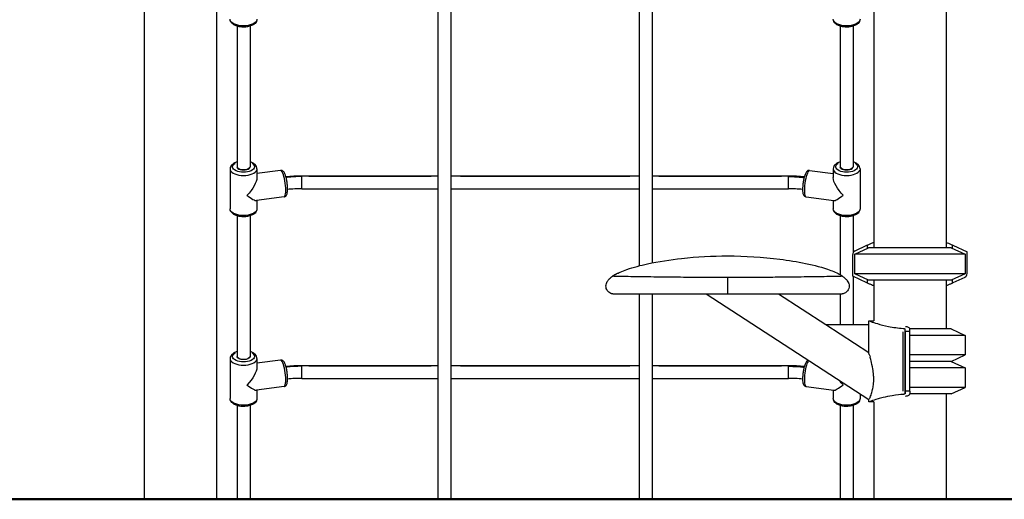
# Model space of a CAD drawing. Units: millimetres. Extents: x 0 to 29700, y 0 to 21000.
# Drawn here: x 22655 to 23869, y 3207 to 3799 of the extents above; entities that cross this region are included whole.
import ezdxf

# ---------------------------------------------------------------- set-up
doc = ezdxf.new("R2010")
doc.units = ezdxf.units.MM
doc.header["$LTSCALE"] = 15
doc.layers.add('P001', color=131, linetype='Continuous')
doc.layers.add('P_7THICK', color=7, linetype='Continuous', lineweight=50)

msp = doc.modelspace()

# ---------------------------------------------------------------- linework, layer by layer
at = {"layer": 'P001', "extrusion": (-1, -2.22045e-16, 0)}
for p, q in [((23708.2, 5277.5), (23708.2, 3517.5)), ((23797.2, 5277.5), (23797.2, 3517.5)), ((22808.2, 4137.5), (22808.2, 3207.5)), ((22897.2, 4137.5), (22897.2, 3207.5)), ((23170.7, 3207.5), (23170.7, 4127.5)), ((23186.7, 3207.5), (23186.7, 4127.5)), ((23418.7, 4127.5), (23418.7, 3495.3)), ((23434.7, 4127.5), (23434.7, 3498.9)), ((22922.7, 3790.8), (22922.7, 3617.5)), ((22938.7, 3790.8), (22938.7, 3617.5)), ((23666.6, 3790.8), (23666.6, 3617.5)), ((23682.6, 3790.8), (23682.6, 3617.5)), ((22914.2, 3614.9), (22914.2, 3565.6)), ((22947.2, 3614.9), (22947.2, 3604)), ((22976.3, 3613), (22947.2, 3609.1)), ((23629, 3613), (23658.1, 3609.1)), ((23658.1, 3614.9), (23658.1, 3604)), ((23691.1, 3614.9), (23691.1, 3565.6)), ((23002.7, 3606.4), (23170.7, 3606.4)), ((23162.3, 3605.4), (23011.1, 3605.4)), ((23186.7, 3606.4), (23418.7, 3606.4)), ((23407.1, 3605.4), (23198.3, 3605.4)), ((23434.7, 3606.4), (23602.7, 3606.4)), ((23594.3, 3605.4), (23443.1, 3605.4)), ((23002.7, 3590.4), (23170.7, 3590.4)), ((23186.7, 3590.4), (23418.7, 3590.4)), ((23434.7, 3590.4), (23602.7, 3590.4)), ((22980.7, 3580.3), (22946.6, 3575.7)), ((22947.2, 3575.8), (22947.2, 3565.6)), ((23624.6, 3580.3), (23658.8, 3575.7)), ((23658.1, 3575.8), (23658.1, 3565.6)), ((22922.7, 3557), (22922.7, 3383.7)), ((22938.7, 3557), (22938.7, 3383.7)), ((23666.6, 3557), (23666.6, 3484.4)), ((23682.6, 3557), (23682.6, 3511.4)), ((23684.7, 3509.6), (23701.7, 3517.5)), ((23685.1, 3513.8), (23699.7, 3520.7)), ((23700.3, 3517), (23700.3, 3520.8)), ((23803.7, 3517.5), (23701.7, 3517.5)), ((23803.7, 3517.5), (23820.7, 3509.6)), ((23805.1, 3517), (23805.1, 3520.8)), ((23805.7, 3520.7), (23823.2, 3512.5)), ((23823.2, 3485.7), (23823.2, 3512.5)), ((23682.2, 3482.5), (23682.2, 3509.3)), ((23684.7, 3485.4), (23684.7, 3509.6)), ((23820.7, 3509.6), (23684.7, 3509.6)), ((23820.7, 3509.6), (23820.7, 3485.4)), ((23666.6, 3482.3), (23666.6, 3482.3)), ((23699.7, 3474.3), (23682.2, 3482.5)), ((23682.6, 3482.3), (23682.6, 3422.4)), ((23701.7, 3477.5), (23684.7, 3485.4)), ((23820.7, 3485.4), (23684.7, 3485.4)), ((23700.3, 3474.2), (23700.3, 3477.9)), ((23803.7, 3477.5), (23701.7, 3477.5)), ((23708.2, 3477.5), (23708.2, 3427.5)), ((23797.2, 3477.5), (23797.2, 3417.5)), ((23820.7, 3485.4), (23803.7, 3477.5)), ((23805.1, 3474.2), (23805.1, 3477.9)), ((23820.3, 3481.1), (23805.7, 3474.3)), ((23418.7, 3460.5), (23418.7, 3207.5)), ((23434.7, 3460.5), (23434.7, 3207.5)), ((23701.9, 3330.2), (23501.2, 3460.5)), ((23649.1, 3422.4), (23590.4, 3460.5)), ((23666.6, 3460.5), (23666.6, 3422.4)), ((23701.9, 3422.4), (23701.9, 3427.5)), ((23701.9, 3422.7), (23701.9, 3427.2)), ((23701.9, 3422.4), (23648.9, 3422.4)), ((23701.9, 3388), (23648.9, 3422.4)), ((23744.2, 3340.8), (23744.2, 3414.1)), ((23746.9, 3337.9), (23746.9, 3417.1)), ((23752.4, 3414.3), (23747.2, 3414.3)), ((23752.7, 3417.3), (23752.7, 3417.5)), ((23803.7, 3417.5), (23752.7, 3417.5)), ((23803.7, 3417.5), (23820.7, 3409.6)), ((23820.7, 3409.6), (23752.7, 3409.6)), ((23820.7, 3409.6), (23820.7, 3385.4)), ((22914.2, 3381.1), (22914.2, 3331.7)), ((22947.2, 3381.1), (22947.2, 3370.2)), ((22976.3, 3379.2), (22947.2, 3375.3)), ((23820.7, 3385.4), (23752.7, 3385.4)), ((23803.7, 3377.5), (23752.7, 3377.5)), ((23803.7, 3377.5), (23752.7, 3377.5)), ((23803.7, 3377.5), (23820.7, 3385.4)), ((23803.7, 3377.5), (23820.7, 3369.6)), ((23002.7, 3372.6), (23170.7, 3372.6)), ((23162.3, 3371.5), (23011.1, 3371.5)), ((23186.7, 3372.6), (23418.7, 3372.6)), ((23407.1, 3371.5), (23198.3, 3371.5)), ((23434.7, 3372.6), (23602.7, 3372.6)), ((23594.3, 3371.5), (23443.1, 3371.5)), ((23820.7, 3369.6), (23752.7, 3369.6)), ((23820.7, 3369.6), (23820.7, 3345.4)), ((23002.7, 3356.6), (23170.7, 3356.6)), ((23186.7, 3356.6), (23418.7, 3356.6)), ((23434.7, 3356.6), (23602.7, 3356.6)), ((22980.7, 3346.5), (22946.6, 3341.9)), ((22947.2, 3342), (22947.2, 3331.7)), ((23624.6, 3346.5), (23658.8, 3341.9)), ((23658.1, 3342), (23658.1, 3331.7)), ((23752.7, 3340.7), (23746.9, 3340.7)), ((23820.7, 3345.4), (23752.7, 3345.4)), ((23803.7, 3337.5), (23820.7, 3345.4)), ((23691.1, 3337.2), (23691.1, 3331.7)), ((23701.9, 3327.5), (23701.9, 3330.2)), ((23701.9, 3327.6), (23701.9, 3330)), ((23752.7, 3337.5), (23752.7, 3337.7)), ((23803.7, 3337.5), (23752.7, 3337.5)), ((23797.2, 3337.5), (23797.2, 3207.5)), ((22922.7, 3323.1), (22922.7, 3207.5)), ((22938.7, 3323.1), (22938.7, 3207.5)), ((23666.6, 3323.1), (23666.6, 3207.5)), ((23682.6, 3323.1), (23682.6, 3207.5)), ((23708.2, 3327.5), (23708.2, 3207.5))]:
    msp.add_line(p, q, dxfattribs=at)
at = {"layer": 'P001'}
for centre, start, end in [((23687.2, 3509.3), 115.11, 180), ((23818.2, 3485.7), 295.11, 0)]:
    msp.add_arc(centre, 5, start, end, dxfattribs=at)
at = {"layer": 'P001', "extrusion": (4.93038e-32, -2.22045e-16, -1)}
for centre, start, end in [((-23752.7, 3407.5), 64.89, 65.2015), ((-23752.7, 3407.5), 114.7985, 115.11), ((-23752.7, 3587.4), 294.7985, 295.11), ((-23752.7, 3587.4), 244.89, 245.2015)]:
    msp.add_arc(centre, 124.9, start, end, dxfattribs=at)
for centre, major_axis, start_param, end_param in [((22930.7, 3799.4), (-16.5, 0), 3.298672, 6.126106), ((23674.6, 3799.4), (-16.5, 0), 3.298672, 6.126106), ((22930.7, 3617.5), (-13.5, 0), 2.455802, 6.968976), ((23674.6, 3617.5), (-13.5, 0), 2.455802, 6.968976), ((22930.7, 3617.5), (-8, 0), 3.298672, 6.126106), ((23674.6, 3617.5), (-8, 0), 3.298672, 6.126106), ((22930.7, 3565.6), (-16.5, 0), 3.298672, 6.126106), ((23674.6, 3565.6), (-16.5, 0), 3.298672, 6.126106), ((22930.7, 3383.7), (-13.5, 0), 2.455802, 6.968976), ((22930.7, 3383.7), (-8, 0), 3.141593, 6.283185), ((22930.7, 3383.7), (-8, 0), 3.298672, 6.126106), ((22930.7, 3331.7), (-16.5, 0), 3.298672, 6.126106), ((23674.6, 3331.7), (-16.5, 0), 3.298672, 6.126106)]:
    msp.add_ellipse(centre, major_axis=major_axis, ratio=0.5, start_param=start_param, end_param=end_param, dxfattribs=at)
at = {"layer": 'P001'}
for centre, major_axis, ratio, start_param, end_param in [((22930.7, 3614.9), (-16.5, 0), 0.5, 0.15708, 2.984513), ((22930.7, 3617.5), (-8, 0), 0.5, 0, 3.141593), ((22978.5, 3596.6), (-2.2, 16.4), 0.224144, 3.298672, 6.126106), ((23626.8, 3596.6), (-2.2, -16.4), 0.224144, 3.298672, 6.126106), ((23674.6, 3614.9), (-16.5, 0), 0.5, 0.15708, 2.984513), ((23674.6, 3617.5), (-8, 0), 0.5, 0, 3.141593), ((22930.7, 3590.2), (16.3, -14.3), 0.159278, -1.170527, -0.13847), ((23674.6, 3590.2), (16.3, 14.3), 0.159278, 3.280063, 4.31212), ((23423.9, 3482.4), (-245.7, -0.1), 0.00089, 3.141915, 3.14278), ((22930.7, 3381.1), (-16.5, 0), 0.5, 0.15708, 2.984513), ((22978.5, 3362.8), (-2.2, 16.4), 0.224144, 3.298672, 6.126106), ((23626.8, 3362.8), (-2.2, -16.4), 0.224144, 3.623928, 6.143224), ((22930.7, 3356.4), (16.3, -14.3), 0.159278, -1.170527, -0.13847), ((23674.6, 3356.4), (16.3, 14.3), 0.159278, 3.280063, 4.31212)]:
    msp.add_ellipse(centre, major_axis=major_axis, ratio=ratio, start_param=start_param, end_param=end_param, dxfattribs=at)
at = {"layer": 'P001', "extrusion": (1.10934e-31, -2.22045e-16, -1)}
for centre in [(22930.7, 3590.2), (22930.7, 3356.4)]:
    msp.add_ellipse(centre, major_axis=(-15.2, -17.4), ratio=0.370205, start_param=3.541862, end_param=4.850859, dxfattribs=at)
at = {"layer": 'P001', "extrusion": (-6.16298e-32, -2.22045e-16, -1)}
for centre, end_param in [((23674.6, 3590.2), 2.741323), ((23674.6, 3356.4), 1.724877)]:
    msp.add_ellipse(centre, major_axis=(15.2, -17.4), ratio=0.370205, start_param=1.432326, end_param=end_param, dxfattribs=at)
at = {"layer": 'P001'}
for points, knots in [([(22947.2, 3799.4), (22947.2, 3798.5), (22947, 3797.5), (22946.2, 3795.8), (22945.6, 3795), (22944, 3793.3), (22942.9, 3792.5), (22940.2, 3791.2), (22938.6, 3790.7), (22935.3, 3789.9), (22933.6, 3789.7), (22930.1, 3789.6), (22928.3, 3789.7), (22925, 3790.2), (22923.3, 3790.5), (22920.3, 3791.6), (22918.9, 3792.3), (22916.6, 3794.1), (22915.6, 3795.1), (22914.5, 3797.3), (22914.2, 3798.4), (22914.2, 3799.4)], [3.403392, 3.403392, 3.403392, 3.403392, 3.620476, 3.620476, 3.867487, 3.867487, 4.190275, 4.190275, 4.551204, 4.551204, 4.902768, 4.902768, 5.248506, 5.248506, 5.596602, 5.596602, 5.954365, 5.954365, 6.303603, 6.303603, 6.544985, 6.544985, 6.544985, 6.544985]), ([(23691.1, 3799.4), (23691.1, 3798.5), (23690.9, 3797.5), (23690.1, 3795.8), (23689.5, 3795), (23687.9, 3793.3), (23686.8, 3792.5), (23684.1, 3791.2), (23682.5, 3790.7), (23679.2, 3789.9), (23677.4, 3789.7), (23674, 3789.6), (23672.2, 3789.7), (23668.9, 3790.2), (23667.2, 3790.5), (23664.2, 3791.6), (23662.8, 3792.3), (23660.5, 3794.1), (23659.5, 3795.1), (23658.4, 3797.3), (23658.1, 3798.4), (23658.1, 3799.4)], [6.021386, 6.021386, 6.021386, 6.021386, 6.238469, 6.238469, 6.485481, 6.485481, 6.808269, 6.808269, 7.169198, 7.169198, 7.520762, 7.520762, 7.8665, 7.8665, 8.214596, 8.214596, 8.572359, 8.572359, 8.921597, 8.921597, 9.162979, 9.162979, 9.162979, 9.162979]), ([(22922.7, 3623.5), (22922.4, 3623.4), (22922.1, 3623.3), (22920.3, 3622.7), (22918.9, 3622), (22916.6, 3620.2), (22915.6, 3619.2), (22914.5, 3617), (22914.2, 3615.9), (22914.2, 3614.9)], [5.005436, 5.005436, 5.005436, 5.005436, 5.073003, 5.073003, 5.430766, 5.430766, 5.780004, 5.780004, 6.021386, 6.021386, 6.021386, 6.021386]), ([(22947.2, 3614.9), (22947.2, 3615.8), (22947, 3616.8), (22946.2, 3618.5), (22945.6, 3619.4), (22944, 3621), (22942.9, 3621.8), (22940.7, 3622.8), (22939.7, 3623.2), (22938.7, 3623.5)], [2.879793, 2.879793, 2.879793, 2.879793, 3.096877, 3.096877, 3.343888, 3.343888, 3.666677, 3.666677, 3.895743, 3.895743, 3.895743, 3.895743]), ([(23666.6, 3623.5), (23666.3, 3623.4), (23666, 3623.3), (23664.2, 3622.7), (23662.8, 3622), (23660.5, 3620.2), (23659.5, 3619.2), (23658.4, 3617), (23658.1, 3615.9), (23658.1, 3614.9)], [2.387442, 2.387442, 2.387442, 2.387442, 2.455009, 2.455009, 2.812773, 2.812773, 3.16201, 3.16201, 3.403392, 3.403392, 3.403392, 3.403392]), ([(23691.1, 3614.9), (23691.1, 3615.8), (23690.9, 3616.8), (23690.1, 3618.5), (23689.5, 3619.4), (23687.9, 3621), (23686.8, 3621.8), (23684.6, 3622.8), (23683.6, 3623.2), (23682.6, 3623.5)], [0.261799, 0.261799, 0.261799, 0.261799, 0.478883, 0.478883, 0.725894, 0.725894, 1.048683, 1.048683, 1.277749, 1.277749, 1.277749, 1.277749]), ([(22980.7, 3580.3), (22981.2, 3580.4), (22981.7, 3580.5), (22982.5, 3581), (22982.9, 3581.3), (22983.6, 3582.1), (22983.8, 3582.6), (22984.5, 3584.2), (22984.7, 3585.4), (22985, 3588.2), (22985.1, 3589.8), (22985, 3592.9), (22984.9, 3594.5), (22984.5, 3597.7), (22984.3, 3599.3), (22983.7, 3602.3), (22983.3, 3603.8), (22982.6, 3606.5), (22982.1, 3607.8), (22981, 3610.1), (22980.5, 3611.2), (22979, 3612.4), (22978.7, 3612.6), (22977.8, 3612.9), (22977.2, 3613.1), (22976.5, 3613), (22976.4, 3613), (22976.3, 3613)], [3.680332, 3.680332, 3.680332, 3.680332, 3.772263, 3.772263, 3.877773, 3.877773, 4.040189, 4.040189, 4.431172, 4.431172, 4.815252, 4.815252, 5.158286, 5.158286, 5.493669, 5.493669, 5.83091, 5.83091, 6.182432, 6.182432, 6.598467, 6.598467, 6.691792, 6.691792, 6.811658, 6.811658, 6.821924, 6.821924, 6.821924, 6.821924]), ([(23629, 3613), (23628.5, 3613.1), (23628, 3613), (23627.1, 3612.8), (23626.6, 3612.6), (23625.8, 3612), (23625.4, 3611.6), (23624.3, 3610.2), (23623.8, 3609.1), (23622.8, 3606.5), (23622.3, 3605), (23621.6, 3601.9), (23621.3, 3600.3), (23620.8, 3597.2), (23620.6, 3595.6), (23620.4, 3592.5), (23620.3, 3591), (23620.3, 3588.2), (23620.4, 3586.8), (23620.8, 3584.3), (23621.1, 3583.1), (23622.2, 3581.6), (23622.5, 3581.3), (23623.2, 3580.7), (23623.8, 3580.4), (23624.5, 3580.3), (23624.6, 3580.3), (23624.6, 3580.3)], [5.744446, 5.744446, 5.744446, 5.744446, 5.836378, 5.836378, 5.941888, 5.941888, 6.104304, 6.104304, 6.495286, 6.495286, 6.879367, 6.879367, 7.222401, 7.222401, 7.557783, 7.557783, 7.895024, 7.895024, 8.246546, 8.246546, 8.662582, 8.662582, 8.755906, 8.755906, 8.875772, 8.875772, 8.886039, 8.886039, 8.886039, 8.886039]), ([(23002.7, 3605.4), (23000.8, 3605.4), (22999, 3605.3), (22997.2, 3605.3), (22994.5, 3605.2), (22991.8, 3605), (22989.2, 3604.8), (22987.2, 3604.6), (22985.2, 3604.4), (22983.2, 3604.2)], [0, 0, 0, 0, 0.2561445, 0.2561445, 0.2561445, 0.6326151, 0.6326151, 0.6326151, 0.9151398, 0.9151398, 0.9151398, 0.9151398]), ([(23002.7, 3605.4), (23002.7, 3605.8), (23002.7, 3606.1), (23002.7, 3606.4), (23002.7, 3606.4), (23002.7, 3606.4)], [-0.5697795, -0.5697795, -0.5697795, -0.5697795, -0.305658, -0.305658, -0.1569964, -0.1569964, -0.1569964, -0.1569964]), ([(23002.7, 3590.4), (23002.7, 3590.4), (23002.7, 3590.5), (23002.7, 3590.9), (23002.7, 3591.4), (23002.7, 3592.7), (23002.7, 3593.5), (23002.7, 3595.3), (23002.7, 3596.2), (23002.7, 3598.2), (23002.7, 3599.2), (23002.7, 3601.3), (23002.7, 3602.2), (23002.7, 3603.9), (23002.7, 3604.7), (23002.7, 3605.3), (23002.7, 3605.3), (23002.7, 3605.4)], [2.358505, 2.358505, 2.358505, 2.358505, 2.555638, 2.555638, 2.876599, 2.876599, 3.194476, 3.194476, 3.491722, 3.491722, 3.798981, 3.798981, 4.117119, 4.117119, 4.43201, 4.43201, 4.457441, 4.457441, 4.457441, 4.457441]), ([(23602.7, 3605.4), (23602.7, 3605.8), (23602.7, 3606.1), (23602.7, 3606.4), (23602.7, 3606.4), (23602.7, 3606.4)], [-0.5697795, -0.5697795, -0.5697795, -0.5697795, -0.305658, -0.305658, -0.1569964, -0.1569964, -0.1569964, -0.1569964]), ([(23602.7, 3605.4), (23604.5, 3605.4), (23606.3, 3605.3), (23608.2, 3605.3), (23610.9, 3605.2), (23613.5, 3605), (23616.2, 3604.8), (23618.2, 3604.6), (23620.2, 3604.4), (23622.1, 3604.2)], [0, 0, 0, 0, 0.2561445, 0.2561445, 0.2561445, 0.6326151, 0.6326151, 0.6326151, 0.9151398, 0.9151398, 0.9151398, 0.9151398]), ([(23602.7, 3590.4), (23602.7, 3590.4), (23602.7, 3590.5), (23602.7, 3590.9), (23602.7, 3591.4), (23602.7, 3592.7), (23602.7, 3593.5), (23602.7, 3595.3), (23602.7, 3596.2), (23602.7, 3598.2), (23602.7, 3599.2), (23602.7, 3601.3), (23602.7, 3602.2), (23602.7, 3603.9), (23602.7, 3604.7), (23602.7, 3605.3), (23602.7, 3605.3), (23602.7, 3605.4)], [2.358505, 2.358505, 2.358505, 2.358505, 2.555638, 2.555638, 2.876599, 2.876599, 3.194476, 3.194476, 3.491722, 3.491722, 3.798981, 3.798981, 4.117119, 4.117119, 4.43201, 4.43201, 4.457441, 4.457441, 4.457441, 4.457441]), ([(22947.2, 3565.6), (22947.2, 3564.6), (22947, 3563.7), (22946.2, 3562), (22945.6, 3561.1), (22944, 3559.5), (22942.9, 3558.7), (22940.2, 3557.4), (22938.6, 3556.9), (22935.3, 3556.1), (22933.6, 3555.9), (22930.1, 3555.8), (22928.3, 3555.9), (22925, 3556.3), (22923.3, 3556.7), (22920.3, 3557.8), (22918.9, 3558.5), (22916.6, 3560.3), (22915.6, 3561.3), (22914.5, 3563.5), (22914.2, 3564.5), (22914.2, 3565.6)], [3.403392, 3.403392, 3.403392, 3.403392, 3.620476, 3.620476, 3.867487, 3.867487, 4.190275, 4.190275, 4.551204, 4.551204, 4.902768, 4.902768, 5.248506, 5.248506, 5.596602, 5.596602, 5.954365, 5.954365, 6.303603, 6.303603, 6.544985, 6.544985, 6.544985, 6.544985]), ([(23691.1, 3565.6), (23691.1, 3564.6), (23690.9, 3563.7), (23690.1, 3562), (23689.5, 3561.1), (23687.9, 3559.5), (23686.8, 3558.7), (23684.1, 3557.4), (23682.5, 3556.9), (23679.2, 3556.1), (23677.4, 3555.9), (23674, 3555.8), (23672.2, 3555.9), (23668.9, 3556.3), (23667.2, 3556.7), (23664.2, 3557.8), (23662.8, 3558.5), (23660.5, 3560.3), (23659.5, 3561.3), (23658.4, 3563.5), (23658.1, 3564.5), (23658.1, 3565.6)], [6.021386, 6.021386, 6.021386, 6.021386, 6.238469, 6.238469, 6.485481, 6.485481, 6.808269, 6.808269, 7.169198, 7.169198, 7.520762, 7.520762, 7.8665, 7.8665, 8.214596, 8.214596, 8.572359, 8.572359, 8.921597, 8.921597, 9.162979, 9.162979, 9.162979, 9.162979]), ([(23700.3, 3521), (23701.4, 3521.5), (23702.6, 3522), (23704.8, 3523), (23705.8, 3523.4), (23707.2, 3523.9), (23707.8, 3524.1), (23708.2, 3524.3)], [1.4185345, 1.4185345, 1.4185345, 1.4185345, 1.7836854, 1.7836854, 2.1488363, 2.1488363, 2.4089959, 2.4089959, 2.4089959, 2.4089959]), ([(23797.2, 3524.3), (23797.6, 3524.1), (23798.1, 3523.9), (23799.5, 3523.4), (23800.6, 3523), (23802.8, 3522), (23804, 3521.5), (23805.1, 3521)], [0.4014661, 0.4014661, 0.4014661, 0.4014661, 0.6643555, 0.6643555, 1.0295064, 1.0295064, 1.3946572, 1.3946572, 1.3946572, 1.3946572]), ([(23385.8, 3482.5), (23385.9, 3482.6), (23386, 3482.7), (23386.3, 3482.9), (23386.5, 3483), (23387.2, 3483.4), (23387.6, 3483.8), (23388.7, 3484.4), (23389.3, 3484.7), (23390.1, 3485.2), (23390.4, 3485.3), (23391.1, 3485.7), (23391.4, 3485.9), (23392.1, 3486.2), (23392.4, 3486.3), (23393.6, 3486.9), (23394.5, 3487.3), (23398.1, 3488.8), (23400.8, 3489.9), (23411.9, 3493.7), (23420.4, 3495.9), (23442.9, 3500.8), (23457, 3502.9), (23489.9, 3506.5), (23508.9, 3507.5), (23549.3, 3507.5), (23570.9, 3506.2), (23613.5, 3500.8), (23634.9, 3497.1), (23657.5, 3488.8), (23660, 3487.7), (23663.7, 3486), (23664.9, 3485.4), (23666.7, 3484.4), (23667.3, 3484.1), (23668, 3483.6), (23668.2, 3483.5), (23668.4, 3483.3), (23668.4, 3483.3), (23668.5, 3483.2), (23668.6, 3483.2), (23668.6, 3483.1), (23668.7, 3483.1), (23668.7, 3483.1), (23668.7, 3483.1), (23668.7, 3483.1), (23668.8, 3483.1), (23668.8, 3483.1), (23668.8, 3483.1), (23668.8, 3483), (23668.9, 3483), (23668.9, 3482.9), (23669, 3482.9), (23669.1, 3482.8), (23669.2, 3482.8), (23669.3, 3482.7), (23669.3, 3482.7), (23669.4, 3482.6), (23669.4, 3482.6), (23669.4, 3482.6), (23669.5, 3482.6), (23669.5, 3482.5), (23669.5, 3482.5), (23669.6, 3482.5)], [0.000328, 0.000328, 0.000328, 0.000328, 0.045193, 0.045193, 0.110963, 0.110963, 0.287177, 0.287177, 0.496914, 0.496914, 0.621802, 0.621802, 0.746466, 0.746466, 0.844074, 0.844074, 1.136688, 1.136688, 2.015091, 2.015091, 4.653705, 4.653705, 8.918777, 8.918777, 14.593554, 14.593554, 21.046802, 21.046802, 27.469533, 27.469533, 28.280833, 28.280833, 28.689916, 28.689916, 28.892397, 28.892397, 28.953927, 28.953927, 28.975738, 28.975738, 28.99214, 28.99214, 29.004245, 29.004245, 29.015095, 29.015095, 29.02712, 29.02712, 29.049067, 29.049067, 29.114918, 29.114918, 29.181025, 29.181025, 29.218313, 29.218313, 29.239581, 29.239581, 29.250651, 29.250651, 29.258483, 29.258483, 29.268785, 29.268785, 29.268785, 29.268785]), ([(23377.7, 3470.5), (23377.7, 3471.5), (23377.9, 3472.6), (23378.5, 3474.4), (23378.9, 3475.2), (23380, 3477.1), (23380.9, 3478.2), (23383, 3480.3), (23384.4, 3481.5), (23385.8, 3482.5)], [0, 0, 0, 0, 0.312263, 0.312263, 0.590653, 0.590653, 0.988458, 0.988458, 1.512292, 1.512292, 1.512292, 1.512292]), ([(23385.8, 3482.5), (23385.9, 3482.6), (23386, 3482.7), (23386.4, 3482.9), (23386.6, 3483.1), (23387.5, 3483.7), (23388.1, 3484.1), (23389, 3484.6), (23389.2, 3484.7), (23389.6, 3484.9), (23389.8, 3485), (23390.1, 3485.2), (23390.2, 3485.2), (23390.3, 3485.3)], [0, 0, 0, 0, 0.0516449, 0.0516449, 0.1308541, 0.1308541, 0.3554358, 0.3554358, 0.4396128, 0.4396128, 0.5159761, 0.5159761, 0.5605962, 0.5605962, 0.5605962, 0.5605962]), ([(23481.5, 3481), (23476.1, 3481.1), (23470.9, 3481.1), (23465.9, 3481.2), (23462.4, 3481.2), (23458.9, 3481.2), (23455.6, 3481.3), (23450.4, 3481.3), (23445.4, 3481.4), (23440.7, 3481.4), (23435.4, 3481.5), (23430.6, 3481.6), (23426.1, 3481.6), (23424.1, 3481.7), (23422.2, 3481.7), (23420.4, 3481.7), (23414.5, 3481.8), (23409.4, 3481.9), (23405, 3482), (23404.6, 3482), (23404.1, 3482), (23403.7, 3482), (23403.5, 3482), (23403.3, 3482), (23403.1, 3482), (23399.6, 3482.1), (23396.6, 3482.1), (23394.2, 3482.2), (23392.6, 3482.2), (23391.2, 3482.3), (23390.1, 3482.3), (23389.2, 3482.3), (23388.4, 3482.3), (23387.8, 3482.3), (23387.4, 3482.4), (23387, 3482.4), (23386.6, 3482.4), (23386, 3482.4), (23385.8, 3482.5), (23385.8, 3482.5), (23385.8, 3482.5), (23385.8, 3482.5), (23385.8, 3482.5)], [-1, -1, -1, -1, -0.916876, -0.916876, -0.916876, -0.858129, -0.858129, -0.858129, -0.764064, -0.764064, -0.764064, -0.657725, -0.657725, -0.657725, -0.611251, -0.611251, -0.611251, -0.458438, -0.458438, -0.458438, -0.4431, -0.4431, -0.4431, -0.43578, -0.43578, -0.43578, -0.305625, -0.305625, -0.305625, -0.219248, -0.219248, -0.219248, -0.152813, -0.152813, -0.152813, -0.100018, -0.100018, -0.100018, 0.001146, 0.001146, 0.001146, 0.001429, 0.001429, 0.001429, 0.001429]), ([(23527.7, 3480.8), (23516.8, 3480.8), (23505.9, 3480.8), (23495.4, 3480.9), (23494.8, 3480.9), (23494.1, 3480.9), (23493.5, 3480.9), (23492.4, 3480.9), (23491.2, 3480.9), (23490.1, 3480.9), (23487.2, 3481), (23484.3, 3481), (23481.5, 3481)], [-1, -1, -1, -1, -0.313207, -0.313207, -0.313207, -0.270991, -0.270991, -0.270991, -0.196019, -0.196019, -0.196019, 0, 0, 0, 0]), ([(23669.6, 3482.5), (23669.5, 3482.5), (23669.1, 3482.4), (23668.3, 3482.4), (23668, 3482.4), (23667.8, 3482.4), (23667.5, 3482.3), (23666.9, 3482.3), (23666.2, 3482.3), (23665.3, 3482.3), (23664.1, 3482.3), (23662.8, 3482.2), (23661.1, 3482.2), (23658.7, 3482.1), (23655.7, 3482.1), (23652.2, 3482), (23652, 3482), (23651.8, 3482), (23651.6, 3482), (23651.2, 3482), (23650.8, 3482), (23650.3, 3482), (23646, 3481.9), (23640.9, 3481.8), (23634.9, 3481.7), (23633.1, 3481.7), (23631.2, 3481.7), (23629.3, 3481.6), (23624.8, 3481.6), (23619.9, 3481.5), (23614.6, 3481.4), (23610, 3481.4), (23605, 3481.3), (23599.7, 3481.3), (23596.4, 3481.2), (23593, 3481.2), (23589.5, 3481.2), (23581.9, 3481.1), (23573.7, 3481), (23565.2, 3480.9), (23564.1, 3480.9), (23563, 3480.9), (23561.9, 3480.9), (23561.2, 3480.9), (23560.6, 3480.9), (23559.9, 3480.9), (23549.5, 3480.8), (23538.6, 3480.8), (23527.7, 3480.8)], [0.095848, 0.095848, 0.095848, 0.095848, 10.117126, 10.117126, 10.117126, 12.646677, 12.646677, 12.646677, 18.147488, 18.147488, 18.147488, 25.300781, 25.300781, 25.300781, 36.09089, 36.09089, 36.09089, 36.683919, 36.683919, 36.683919, 37.954886, 37.954886, 37.954886, 50.60899, 50.60899, 50.60899, 54.456613, 54.456613, 54.456613, 63.263095, 63.263095, 63.263095, 71.051856, 71.051856, 71.051856, 75.917199, 75.917199, 75.917199, 86.412202, 86.412202, 86.412202, 87.787412, 87.787412, 87.787412, 88.571303, 88.571303, 88.571303, 101.225409, 101.225409, 101.225409, 101.225409]), ([(23527.7, 3480.8), (23527.7, 3480.3), (23527.7, 3479.9), (23527.7, 3479.2), (23527.7, 3478.6), (23527.7, 3477.7), (23527.7, 3476.7), (23527.7, 3475.6), (23527.7, 3474.4), (23527.7, 3473.2), (23527.7, 3471.9), (23527.7, 3470.9), (23527.7, 3470.5)], [-1, -1, -1, -1, -0.8271432, -0.8271432, -0.7237502, -0.6203571, -0.5169641, -0.4135711, -0.3101781, -0.2067851, -0.1033921, 0, 0, 0, 0]), ([(23669.6, 3482.5), (23669.6, 3482.5), (23669.6, 3482.5), (23669.6, 3482.5), (23669.6, 3482.5), (23669.6, 3482.5), (23669.6, 3482.5)], [-0.2875274, -0.2875274, -0.2875274, -0.2875274, -0.100004, -0.100004, -0.100004, 0.0958481, 0.0958481, 0.0958481, 0.0958481]), ([(23669.6, 3482.5), (23670.8, 3481.6), (23671.9, 3480.7), (23673.9, 3478.8), (23674.7, 3477.9), (23676, 3476), (23676.5, 3475.2), (23677, 3474), (23677.1, 3473.7), (23677.5, 3472.5), (23677.7, 3471.5), (23677.7, 3470.5)], [0, 0, 0, 0, 0.440384, 0.440384, 0.821949, 0.821949, 1.119664, 1.119664, 1.215349, 1.215349, 1.513528, 1.513528, 1.513528, 1.513528]), ([(23708.2, 3470.7), (23707.8, 3470.8), (23707.2, 3471), (23705.8, 3471.6), (23704.8, 3472), (23702.6, 3473), (23701.4, 3473.5), (23700.3, 3474)], [-2.4089959, -2.4089959, -2.4089959, -2.4089959, -2.1488363, -2.1488363, -1.7836854, -1.7836854, -1.4185345, -1.4185345, -1.4185345, -1.4185345]), ([(23805.1, 3474), (23804, 3473.5), (23802.8, 3473), (23800.6, 3472), (23799.5, 3471.6), (23798.1, 3471), (23797.6, 3470.8), (23797.2, 3470.7)], [-1.3946572, -1.3946572, -1.3946572, -1.3946572, -1.0295064, -1.0295064, -0.6643555, -0.6643555, -0.4014661, -0.4014661, -0.4014661, -0.4014661]), ([(23386.6, 3460.5), (23386.5, 3460.6), (23386.3, 3460.6), (23385.9, 3460.6), (23385.7, 3460.7), (23384.9, 3460.9), (23384.4, 3461), (23383, 3461.6), (23382.1, 3462.1), (23380.6, 3463.3), (23379.9, 3464.2), (23378.8, 3465.7), (23378.5, 3466.5), (23378.2, 3467.3)], [0, 0, 0, 0, 0.049142, 0.049142, 0.121242, 0.121242, 0.287883, 0.287883, 0.571388, 0.571388, 0.889202, 0.889202, 1.140559, 1.140559, 1.140559, 1.140559]), ([(23527.7, 3470.5), (23527.7, 3469.1), (23527.7, 3466.2), (23527.7, 3462.9), (23527.7, 3460.9), (23527.7, 3460.5), (23527.7, 3460.5)], [0, 0, 0, 0, 0.1250003, 0.2500003, 0.3750002, 0.4811853, 0.4811853, 0.4811853, 0.4811853]), ([(23677.2, 3467.3), (23676.8, 3466.3), (23676.3, 3465.3), (23675, 3463.6), (23674.2, 3462.8), (23672.5, 3461.6), (23671.5, 3461.2), (23670.2, 3460.8), (23669.9, 3460.7), (23669.3, 3460.6), (23669, 3460.6), (23668.7, 3460.5)], [0, 0, 0, 0, 0.322899, 0.322899, 0.642583, 0.642583, 0.960555, 0.960555, 1.048894, 1.048894, 1.139368, 1.139368, 1.139368, 1.139368]), ([(23387.9, 3460.5), (23387.6, 3460.5), (23387.2, 3460.5), (23386.8, 3460.5), (23386.6, 3460.5)], [-0.52154805, -0.52154805, -0.52154805, -0.52154805, -0.50000006, -0.48212628, -0.48212628, -0.48212628, -0.48212628]), ([(23527.7, 3460.5), (23518.1, 3460.5), (23508.4, 3460.5), (23489.8, 3460.5), (23480.7, 3460.5), (23463.6, 3460.5), (23455.4, 3460.5), (23440, 3460.5), (23432.8, 3460.5), (23419.6, 3460.5), (23413.6, 3460.5), (23403.2, 3460.5), (23398.8, 3460.5), (23392, 3460.5), (23389.7, 3460.5), (23388.3, 3460.5), (23388, 3460.5), (23387.9, 3460.5), (23387.8, 3460.5), (23387.8, 3460.5)], [0, 0, 0, 0, 2.883516, 2.883516, 5.795884, 5.795884, 8.834969, 8.834969, 12.121883, 12.121883, 15.721751, 15.721751, 19.66211, 19.66211, 23.883391, 23.883391, 24.992432, 24.992432, 25.479592, 25.479592, 25.479592, 25.479592]), ([(23667.5, 3460.5), (23667.5, 3460.5), (23667.5, 3460.5), (23667.5, 3460.5), (23667.3, 3460.5), (23666.4, 3460.5), (23665, 3460.5), (23660.2, 3460.5), (23655.9, 3460.5), (23644.9, 3460.5), (23638.1, 3460.5), (23622.4, 3460.5), (23613.5, 3460.5), (23594.5, 3460.5), (23584.3, 3460.5), (23563.8, 3460.5), (23553.3, 3460.5), (23537.7, 3460.5), (23532.7, 3460.5), (23527.7, 3460.5)], [1.943855, 1.943855, 1.943855, 1.943855, 2.096833, 2.096833, 3.152423, 3.152423, 6.324355, 6.324355, 10.803379, 10.803379, 15.100236, 15.100236, 19.097278, 19.097278, 22.6922, 22.6922, 25.910724, 25.910724, 27.415293, 27.415293, 27.415293, 27.415293]), ([(23668.7, 3460.5), (23668.5, 3460.5), (23668.1, 3460.5), (23667.7, 3460.5), (23667.5, 3460.5)], [0.48212637, 0.48212637, 0.48212637, 0.48212637, 0.50000006, 0.52154805, 0.52154805, 0.52154805, 0.52154805]), ([(23701.9, 3427.5), (23701.9, 3427.5), (23702.3, 3427.3), (23706.4, 3425.9), (23709.1, 3425), (23716.3, 3422.9), (23720.9, 3421.6), (23732.2, 3419.4), (23738.4, 3418.6), (23744.2, 3418.2)], [-6.644641, -6.644641, -6.644641, -6.644641, -4.803791, -4.803791, -3.373071, -3.373071, -1.779048, -1.779048, -0.000002, -0.000002, -0.000002, -0.000002]), ([(23744.2, 3418.2), (23744.5, 3418.2), (23744.9, 3418.2), (23745.5, 3418), (23745.8, 3417.9), (23746.3, 3417.7), (23746.6, 3417.6), (23746.8, 3417.3), (23746.9, 3417.2), (23746.9, 3417.1)], [-0.7865227, -0.7865227, -0.7865227, -0.7865227, -0.4842901, -0.4842901, -0.2531349, -0.2531349, -0.0885591, -0.0885591, 0, 0, 0, 0]), ([(23746.9, 3414.3), (23746.9, 3414.6), (23746.9, 3415), (23746.9, 3416.1), (23746.9, 3416.7), (23746.9, 3417.1)], [-0.6064838, -0.6064838, -0.6064838, -0.6064838, -0.3006118, -0.3006118, -0.0000092, -0.0000092, -0.0000092, -0.0000092]), ([(23746.9, 3414.3), (23746.9, 3413.8), (23746.9, 3413.3), (23746.9, 3412.4), (23746.9, 3411.9), (23746.9, 3410.9), (23746.9, 3410.5), (23746.9, 3409.8), (23746.9, 3409.5), (23746.9, 3408.7), (23746.9, 3408.2), (23746.9, 3406.6), (23746.9, 3405.4), (23746.9, 3403.3), (23746.9, 3403), (23746.9, 3397.9), (23746.9, 3395.6), (23746.9, 3389.2), (23746.9, 3385), (23746.9, 3371.2), (23746.9, 3364.1), (23746.9, 3360.5), (23746.9, 3358.1), (23746.9, 3354.1), (23746.9, 3352.5), (23746.9, 3349.4), (23746.9, 3348.3), (23746.9, 3346.8), (23746.9, 3346.3), (23746.9, 3345.5), (23746.9, 3345.1), (23746.9, 3344.3), (23746.9, 3343.9), (23746.9, 3342.8), (23746.9, 3342.5), (23746.9, 3341.3), (23746.9, 3341), (23746.9, 3340.7)], [0, 0, 0, 0, 0.335501, 0.335501, 0.670035, 0.670035, 1.058167, 1.058167, 1.324061, 1.324061, 1.569818, 1.569818, 1.955406, 1.955406, 2.32925, 2.32925, 2.627264, 2.627264, 3.172236, 3.172236, 4.43755, 4.43755, 6.938073, 6.938073, 8.671813, 8.671813, 10.137621, 10.137621, 10.948174, 10.948174, 11.742055, 11.742055, 12.997126, 12.997126, 14.11829, 14.11829, 15.956019, 15.956019, 15.956019, 15.956019]), ([(23752.7, 3417.3), (23752.7, 3417.7), (23752.5, 3418.1), (23751.9, 3418.8), (23751.3, 3419.1), (23750.4, 3419.6), (23749.8, 3419.8), (23748.7, 3420), (23748, 3420.2), (23747.1, 3420.3)], [-1.536638, -1.536638, -1.536638, -1.536638, -1.171875, -1.171875, -0.73024, -0.73024, -0.311687, -0.311687, -0.000003, -0.000003, -0.000003, -0.000003]), ([(23752.7, 3414.6), (23752.7, 3414.8), (23752.7, 3415.5), (23752.7, 3416.5), (23752.7, 3417), (23752.7, 3417.3)], [0.0000027, 0.0000027, 0.0000027, 0.0000027, 0.1948776, 0.1948776, 0.3362342, 0.3362342, 0.3362342, 0.3362342]), ([(23752.7, 3414.3), (23752.7, 3414.3), (23752.7, 3414.4), (23752.7, 3414.5), (23752.7, 3414.5), (23752.7, 3414.6)], [0.0002115, 0.0002115, 0.0002115, 0.0002115, 0.03800181, 0.03800181, 0.07597438, 0.07597438, 0.07597438, 0.07597438]), ([(23752.7, 3340.7), (23752.7, 3341), (23752.7, 3341.3), (23752.7, 3342.2), (23752.7, 3342.6), (23752.7, 3343.7), (23752.7, 3344.1), (23752.7, 3345), (23752.7, 3345.3), (23752.7, 3346.2), (23752.7, 3346.6), (23752.7, 3348.2), (23752.7, 3349.5), (23752.7, 3353), (23752.7, 3354.7), (23752.7, 3359), (23752.7, 3361.4), (23752.7, 3369.1), (23752.7, 3374.4), (23752.7, 3386.5), (23752.7, 3393.3), (23752.7, 3401.5), (23752.7, 3402.8), (23752.7, 3405.4), (23752.7, 3406.5), (23752.7, 3408.3), (23752.7, 3408.7), (23752.7, 3409.5), (23752.7, 3409.9), (23752.7, 3410.6), (23752.7, 3410.9), (23752.7, 3411.9), (23752.7, 3412.4), (23752.7, 3413), (23752.7, 3413.9), (23752.7, 3414.3)], [0.000008, 0.000008, 0.000008, 0.000008, 0.180584, 0.180584, 0.319227, 0.319227, 0.614816, 0.614816, 0.798493, 0.798493, 0.974964, 0.974964, 1.343608, 1.343608, 1.724688, 1.724688, 2.257982, 2.257982, 3.396196, 3.396196, 4.877691, 4.877691, 5.169995, 5.169995, 5.425245, 5.425245, 5.579595, 5.579595, 5.747677, 5.747677, 5.993538, 5.993538, 6.193417, 6.193417, 6.273431, 6.273431, 6.273431, 6.273431]), ([(22922.7, 3389.7), (22922.4, 3389.6), (22922.1, 3389.5), (22920.3, 3388.9), (22918.9, 3388.1), (22916.6, 3386.4), (22915.6, 3385.3), (22914.5, 3383.1), (22914.2, 3382.1), (22914.2, 3381.1)], [5.005436, 5.005436, 5.005436, 5.005436, 5.073003, 5.073003, 5.430766, 5.430766, 5.780004, 5.780004, 6.021386, 6.021386, 6.021386, 6.021386]), ([(22947.2, 3381.1), (22947.2, 3382), (22947, 3382.9), (22946.2, 3384.7), (22945.6, 3385.5), (22944, 3387.2), (22942.9, 3387.9), (22940.7, 3389), (22939.7, 3389.4), (22938.7, 3389.7)], [2.879793, 2.879793, 2.879793, 2.879793, 3.096877, 3.096877, 3.343888, 3.343888, 3.666677, 3.666677, 3.895743, 3.895743, 3.895743, 3.895743]), ([(22980.7, 3346.5), (22981.2, 3346.5), (22981.7, 3346.7), (22982.5, 3347.2), (22982.9, 3347.5), (22983.6, 3348.3), (22983.8, 3348.8), (22984.5, 3350.4), (22984.7, 3351.6), (22985, 3354.4), (22985.1, 3355.9), (22985, 3359.1), (22984.9, 3360.7), (22984.5, 3363.9), (22984.3, 3365.5), (22983.7, 3368.5), (22983.3, 3370), (22982.6, 3372.7), (22982.1, 3374), (22981, 3376.3), (22980.5, 3377.4), (22979, 3378.5), (22978.7, 3378.7), (22977.8, 3379.1), (22977.2, 3379.2), (22976.5, 3379.2), (22976.4, 3379.2), (22976.3, 3379.2)], [3.680332, 3.680332, 3.680332, 3.680332, 3.772263, 3.772263, 3.877773, 3.877773, 4.040189, 4.040189, 4.431172, 4.431172, 4.815252, 4.815252, 5.158286, 5.158286, 5.493669, 5.493669, 5.83091, 5.83091, 6.182432, 6.182432, 6.598467, 6.598467, 6.691792, 6.691792, 6.811658, 6.811658, 6.821924, 6.821924, 6.821924, 6.821924]), ([(23626.9, 3378.9), (23626.7, 3378.7), (23626.5, 3378.6), (23625.8, 3378.1), (23625.4, 3377.8), (23624.3, 3376.4), (23623.8, 3375.3), (23622.8, 3372.7), (23622.3, 3371.2), (23621.6, 3368.1), (23621.3, 3366.5), (23620.8, 3363.4), (23620.6, 3361.8), (23620.4, 3358.7), (23620.3, 3357.2), (23620.3, 3354.3), (23620.4, 3353), (23620.8, 3350.5), (23621.1, 3349.3), (23622.2, 3347.8), (23622.5, 3347.5), (23623.2, 3346.9), (23623.8, 3346.6), (23624.5, 3346.5), (23624.6, 3346.5), (23624.6, 3346.5)], [5.884181, 5.884181, 5.884181, 5.884181, 5.941888, 5.941888, 6.104304, 6.104304, 6.495286, 6.495286, 6.879367, 6.879367, 7.222401, 7.222401, 7.557783, 7.557783, 7.895024, 7.895024, 8.246546, 8.246546, 8.662582, 8.662582, 8.755906, 8.755906, 8.875772, 8.875772, 8.886039, 8.886039, 8.886039, 8.886039]), ([(23702.6, 3385.8), (23702.5, 3386.1), (23702.5, 3386.3), (23702.2, 3387), (23702.1, 3387.5), (23702, 3387.8), (23702, 3387.9), (23701.9, 3388)], [7.7167407, 7.7167407, 7.7167407, 7.7167407, 7.87074, 7.87074, 8.3027004, 8.3027004, 8.4257092, 8.4257092, 8.4257092, 8.4257092]), ([(23704.7, 3378.3), (23704.5, 3379.2), (23704.3, 3380.1), (23703.9, 3381.6), (23703.7, 3382.2), (23703.5, 3382.8)], [6.4978019, 6.4978019, 6.4978019, 6.4978019, 6.8657111, 6.8657111, 7.1578156, 7.1578156, 7.1578156, 7.1578156]), ([(23704.7, 3336.3), (23705.4, 3338.1), (23706.1, 3340.3), (23707.1, 3344.5), (23707.5, 3346.5), (23707.9, 3349.9), (23708, 3351.2), (23708.1, 3353.8), (23708.1, 3355), (23708, 3357.7), (23708, 3359.2), (23707.6, 3363.3), (23707.3, 3365.8), (23706.3, 3371.9), (23705.5, 3375.3), (23704.7, 3378.3)], [1.860608, 1.860608, 1.860608, 1.860608, 2.693447, 2.693447, 3.329034, 3.329034, 3.73443, 3.73443, 4.096883, 4.096883, 4.544267, 4.544267, 5.336439, 5.336439, 6.497802, 6.497802, 6.497802, 6.497802]), ([(23002.7, 3371.5), (23000.8, 3371.5), (22999, 3371.5), (22997.2, 3371.4), (22994.5, 3371.3), (22991.8, 3371.2), (22989.2, 3371), (22987.2, 3370.8), (22985.2, 3370.6), (22983.2, 3370.4)], [0, 0, 0, 0, 0.2561445, 0.2561445, 0.2561445, 0.6326151, 0.6326151, 0.6326151, 0.9151398, 0.9151398, 0.9151398, 0.9151398]), ([(23002.7, 3371.6), (23002.7, 3372), (23002.7, 3372.3), (23002.7, 3372.5), (23002.7, 3372.6), (23002.7, 3372.6)], [-0.5697795, -0.5697795, -0.5697795, -0.5697795, -0.305658, -0.305658, -0.1569964, -0.1569964, -0.1569964, -0.1569964]), ([(23002.7, 3356.6), (23002.7, 3356.6), (23002.7, 3356.7), (23002.7, 3357.1), (23002.7, 3357.6), (23002.7, 3358.9), (23002.7, 3359.7), (23002.7, 3361.4), (23002.7, 3362.4), (23002.7, 3364.4), (23002.7, 3365.4), (23002.7, 3367.4), (23002.7, 3368.4), (23002.7, 3370.1), (23002.7, 3370.8), (23002.7, 3371.4), (23002.7, 3371.5), (23002.7, 3371.5)], [2.358505, 2.358505, 2.358505, 2.358505, 2.555638, 2.555638, 2.876599, 2.876599, 3.194476, 3.194476, 3.491722, 3.491722, 3.798981, 3.798981, 4.117119, 4.117119, 4.43201, 4.43201, 4.457441, 4.457441, 4.457441, 4.457441]), ([(23602.7, 3371.6), (23602.7, 3372), (23602.7, 3372.3), (23602.7, 3372.5), (23602.7, 3372.6), (23602.7, 3372.6)], [-0.5697795, -0.5697795, -0.5697795, -0.5697795, -0.305658, -0.305658, -0.1569964, -0.1569964, -0.1569964, -0.1569964]), ([(23602.7, 3371.5), (23604.5, 3371.5), (23606.3, 3371.5), (23608.2, 3371.4), (23610.9, 3371.3), (23613.5, 3371.2), (23616.2, 3371), (23618.2, 3370.8), (23620.2, 3370.6), (23622.1, 3370.4)], [0, 0, 0, 0, 0.2561445, 0.2561445, 0.2561445, 0.6326151, 0.6326151, 0.6326151, 0.9151398, 0.9151398, 0.9151398, 0.9151398]), ([(23602.7, 3356.6), (23602.7, 3356.6), (23602.7, 3356.7), (23602.7, 3357.1), (23602.7, 3357.6), (23602.7, 3358.9), (23602.7, 3359.7), (23602.7, 3361.4), (23602.7, 3362.4), (23602.7, 3364.4), (23602.7, 3365.4), (23602.7, 3367.4), (23602.7, 3368.4), (23602.7, 3370.1), (23602.7, 3370.8), (23602.7, 3371.4), (23602.7, 3371.5), (23602.7, 3371.5)], [2.358505, 2.358505, 2.358505, 2.358505, 2.555638, 2.555638, 2.876599, 2.876599, 3.194476, 3.194476, 3.491722, 3.491722, 3.798981, 3.798981, 4.117119, 4.117119, 4.43201, 4.43201, 4.457441, 4.457441, 4.457441, 4.457441]), ([(23746.9, 3340.7), (23746.9, 3340.4), (23746.9, 3340), (23746.9, 3338.9), (23746.9, 3338.3), (23746.9, 3337.9)], [0.0008447, 0.0008447, 0.0008447, 0.0008447, 0.2450857, 0.2450857, 0.5219242, 0.5219242, 0.5219242, 0.5219242]), ([(23752.7, 3340.7), (23752.7, 3340.4), (23752.7, 3339.9), (23752.7, 3338.7), (23752.7, 3338), (23752.7, 3337.7)], [-0.605326, -0.605326, -0.605326, -0.605326, -0.306115, -0.306115, -0.0002603, -0.0002603, -0.0002603, -0.0002603]), ([(22947.2, 3331.7), (22947.2, 3330.8), (22947, 3329.9), (22946.2, 3328.1), (22945.6, 3327.3), (22944, 3325.7), (22942.9, 3324.9), (22940.2, 3323.6), (22938.6, 3323), (22935.3, 3322.3), (22933.6, 3322.1), (22930.1, 3321.9), (22928.3, 3322), (22925, 3322.5), (22923.3, 3322.9), (22920.3, 3324), (22918.9, 3324.7), (22916.6, 3326.4), (22915.6, 3327.5), (22914.5, 3329.7), (22914.2, 3330.7), (22914.2, 3331.7)], [3.403392, 3.403392, 3.403392, 3.403392, 3.620476, 3.620476, 3.867487, 3.867487, 4.190275, 4.190275, 4.551204, 4.551204, 4.902768, 4.902768, 5.248506, 5.248506, 5.596602, 5.596602, 5.954365, 5.954365, 6.303603, 6.303603, 6.544985, 6.544985, 6.544985, 6.544985]), ([(23691.1, 3331.7), (23691.1, 3330.8), (23690.9, 3329.9), (23690.1, 3328.1), (23689.5, 3327.3), (23687.9, 3325.7), (23686.8, 3324.9), (23684.1, 3323.6), (23682.5, 3323), (23679.2, 3322.3), (23677.4, 3322.1), (23674, 3321.9), (23672.2, 3322), (23668.9, 3322.5), (23667.2, 3322.9), (23664.2, 3324), (23662.8, 3324.7), (23660.5, 3326.4), (23659.5, 3327.5), (23658.4, 3329.7), (23658.1, 3330.7), (23658.1, 3331.7)], [6.021386, 6.021386, 6.021386, 6.021386, 6.238469, 6.238469, 6.485481, 6.485481, 6.808269, 6.808269, 7.169198, 7.169198, 7.520762, 7.520762, 7.8665, 7.8665, 8.214596, 8.214596, 8.572359, 8.572359, 8.921597, 8.921597, 9.162979, 9.162979, 9.162979, 9.162979]), ([(23744.2, 3336.7), (23741.2, 3336.6), (23736.5, 3336.1), (23726.8, 3334.5), (23723, 3333.7), (23717.3, 3332.3), (23715.2, 3331.8), (23709.7, 3330.2), (23706.8, 3329.2), (23702.6, 3327.8), (23701.9, 3327.5), (23701.9, 3327.5)], [-5.783587, -5.783587, -5.783587, -5.783587, -4.434914, -4.434914, -3.419121, -3.419121, -2.762973, -2.762973, -1.469486, -1.469486, 0, 0, 0, 0]), ([(23703.5, 3333.4), (23703.2, 3332.8), (23703, 3332.3), (23702.7, 3331.7), (23702.7, 3331.6), (23702.6, 3331.5)], [-1.3379601, -1.3379601, -1.3379601, -1.3379601, -0.9598642, -0.9598642, -0.8683477, -0.8683477, -0.8683477, -0.8683477]), ([(23703.5, 3333.4), (23703.9, 3334.1), (23704.2, 3335), (23704.7, 3336.1), (23704.7, 3336.2), (23704.7, 3336.3)], [1.3377886, 1.3377886, 1.3377886, 1.3377886, 1.8217407, 1.8217407, 1.8606077, 1.8606077, 1.8606077, 1.8606077]), ([(23746.9, 3337.9), (23746.9, 3337.9), (23746.9, 3337.9), (23746.9, 3337.7), (23746.8, 3337.6), (23746.3, 3337.3), (23746.1, 3337.1), (23745.5, 3336.9), (23745.2, 3336.9), (23744.6, 3336.8), (23744.4, 3336.8), (23744.2, 3336.7)], [-0.6754531, -0.6754531, -0.6754531, -0.6754531, -0.6517427, -0.6517427, -0.3917287, -0.3917287, -0.1956183, -0.1956183, -0.047863, -0.047863, 0, 0, 0, 0]), ([(23747.1, 3334.6), (23748.2, 3334.8), (23749.1, 3335), (23750, 3335.3), (23750.6, 3335.5), (23751.5, 3336), (23751.9, 3336.2), (23752.2, 3336.5)], [-1.300827, -1.300827, -1.300827, -1.300827, -0.63574, -0.63574, -0.260548, -0.260548, -0.000008, -0.000008, -0.000008, -0.000008]), ([(23752.2, 3336.5), (23752.3, 3336.7), (23752.5, 3336.9), (23752.6, 3337.3), (23752.7, 3337.5), (23752.7, 3337.7)], [-0.3205794, -0.3205794, -0.3205794, -0.3205794, -0.1605253, -0.1605253, 0, 0, 0, 0])]:
    msp.add_open_spline(points, degree=3, knots=knots, dxfattribs=at)
for points in [[(22982.9, 3605.3), (22989.4, 3606), (22996, 3606.4), (23002.7, 3606.4)], [(23002.7, 3605.4), (23002.7, 3605.4), (23002.7, 3605.4), (23002.7, 3605.4)], [(23602.7, 3606.4), (23609.3, 3606.4), (23616, 3606), (23622.4, 3605.3)], [(23602.7, 3605.4), (23602.7, 3605.4), (23602.7, 3605.4), (23602.7, 3605.4)], [(23002.7, 3590.4), (22996.8, 3590.4), (22990.8, 3590.1), (22985, 3589.4)], [(23620.3, 3589.4), (23614.6, 3590.1), (23608.6, 3590.4), (23602.7, 3590.4)], [(23385.8, 3482.5), (23385.8, 3482.5), (23385.8, 3482.5), (23385.8, 3482.5)], [(23398.6, 3482.1), (23398.6, 3482.1), (23398.6, 3482.1), (23398.6, 3482.1)], [(23669.6, 3482.5), (23669.6, 3482.5), (23669.6, 3482.5), (23669.6, 3482.5)], [(23669.6, 3482.5), (23669.6, 3482.5), (23669.6, 3482.5), (23669.6, 3482.5)], [(23669.6, 3482.5), (23669.6, 3482.5), (23669.6, 3482.5), (23669.6, 3482.5)], [(23377.7, 3470.5), (23377.7, 3470.5), (23377.7, 3470.5), (23377.7, 3470.5)], [(23378.2, 3467.3), (23377.8, 3468.3), (23377.7, 3469.4), (23377.7, 3470.5)], [(23378.2, 3467.3), (23378.2, 3467.3), (23378.2, 3467.3), (23378.2, 3467.3)], [(23378.2, 3467.3), (23378.2, 3467.3), (23378.2, 3467.3), (23378.2, 3467.3)], [(23677.7, 3470.5), (23677.7, 3469.4), (23677.5, 3468.3), (23677.2, 3467.3)], [(23701.9, 3427.5), (23704, 3427.5), (23706.1, 3427.5), (23708.2, 3427.5)], [(23701.9, 3388), (23701.9, 3399.4), (23701.9, 3410.9), (23701.9, 3422.4)], [(23702.6, 3385.8), (23702.9, 3385), (23703.2, 3384), (23703.5, 3382.8)], [(22982.9, 3371.5), (22989.4, 3372.2), (22996, 3372.6), (23002.7, 3372.6)], [(23002.7, 3371.5), (23002.7, 3371.5), (23002.7, 3371.5), (23002.7, 3371.6)], [(23602.7, 3372.6), (23609.3, 3372.6), (23616, 3372.2), (23622.4, 3371.5)], [(23602.7, 3371.5), (23602.7, 3371.5), (23602.7, 3371.5), (23602.7, 3371.6)], [(23002.7, 3356.6), (22996.8, 3356.6), (22990.8, 3356.3), (22985, 3355.6)], [(23620.3, 3355.6), (23614.6, 3356.3), (23608.6, 3356.6), (23602.7, 3356.6)], [(23701.9, 3330.2), (23701.9, 3330.2), (23702.1, 3330.6), (23702.6, 3331.5)], [(23701.9, 3327.5), (23701.9, 3327.5), (23701.9, 3327.5), (23701.9, 3327.5)], [(23708.2, 3327.5), (23706.1, 3327.5), (23704, 3327.5), (23701.9, 3327.5)]]:
    msp.add_open_spline(points, degree=3, dxfattribs=at)
at = {"layer": 'P_7THICK'}
msp.add_line((16808.8, 3207.5), (25708.8, 3207.5), dxfattribs=at)

doc.saveas('drawing.dxf')
